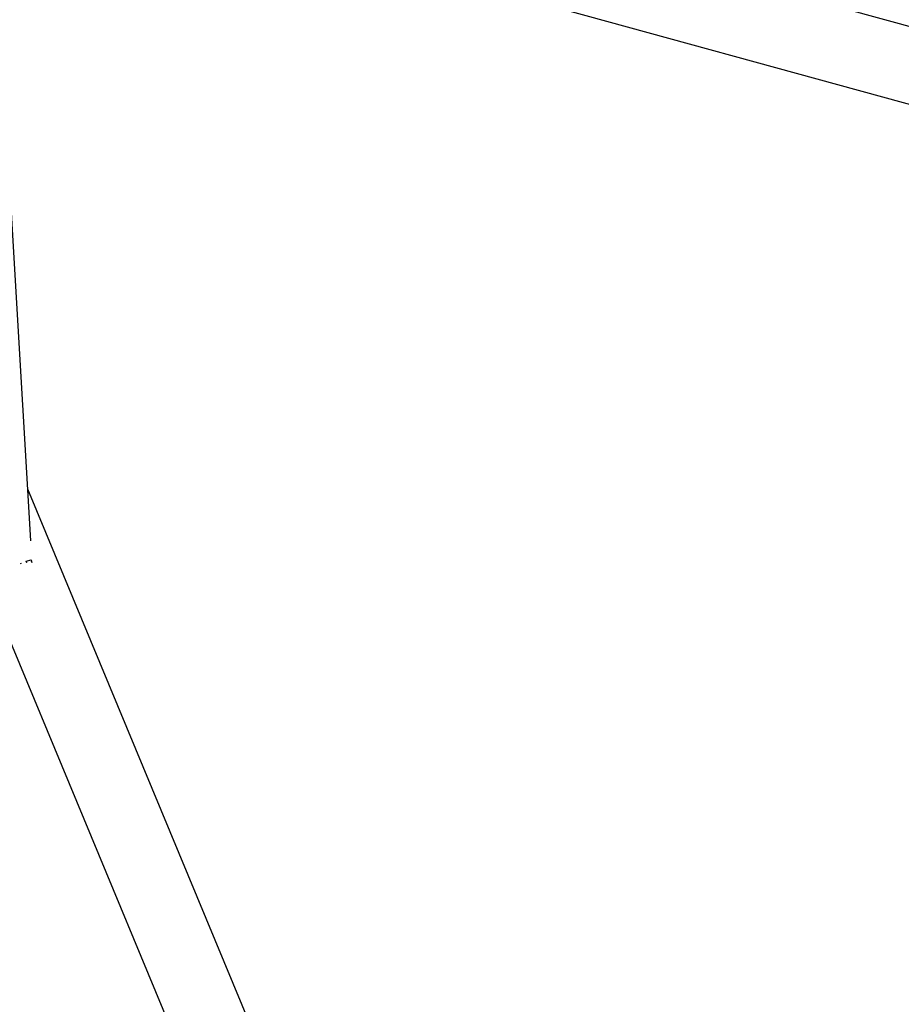
# Model space of a CAD drawing. Extents: x 0 to 2100, y 0 to 2970.
# Drawn here: x 700 to 820, y 1345 to 1478 of the extents above; entities that cross this region are included whole.
import ezdxf

# ---------------------------------------------------------------- set-up
doc = ezdxf.new("R2010")
doc.units = 0
doc.header["$LTSCALE"] = 100
doc.layers.get('0').update_dxf_attribs({"linetype": 'CONTINUOUS'})
doc.layers.add('SCHWARZ', color=7, linetype='CONTINUOUS')
doc.styles.add('SLDTEXTSTYLE3', font='GOTHIC.TTF', dxfattribs={"width": 0.913})
doc.dimstyles.new('SLDDIMSTYLE0', dxfattribs={"dimtxt": 28, "dimasz": 20, "dimexe": 0, "dimexo": 0.0625, "dimgap": 7, "dimtad": 1, "dimdec": 0, "dimrnd": 1e-09, "dimzin": 12, "dimtxsty": 'SLDTEXTSTYLE3', "dimsah": 1, "dimcen": 0.09, "dimse1": 1, "dimse2": 1, "dimazin": 3, "dimtfac": 1, "dimtdec": 0, "dimtofl": 0, "dimtmove": 0, "dimatfit": 3, "dimtolj": 1, "dimtzin": 12})

# ---------------------------------------------------------------- blocks, each defined once
blk = doc.blocks.new('_D_1')
at = {"layer": 'SCHWARZ'}
blk.add_line((1439.78, 2038.82), (212.56, 2038.89), dxfattribs=at)
for points in [[(212.56, 2038.89), (232.56, 2034.88), (232.56, 2042.88)], [(1439.78, 2038.82), (1419.78, 2042.82), (1419.78, 2034.82)]]:
    blk.add_solid(points, dxfattribs=at)
at = {"layer": 'SCHWARZ', "insert": (743.62, 2074.62), "char_height": 28, "attachment_point": 1, "rotation": 359.997, "style": 'SLDTEXTSTYLE3'}
blk.add_mtext('1227', dxfattribs=at)
blk = doc.blocks.new('_D_2')
at = {"layer": 'SCHWARZ'}
blk.add_line((1507.99, 988.99), (1507.99, 1978.22), dxfattribs=at)
for points in [[(1507.99, 1978.22), (1503.99, 1958.22), (1511.99, 1958.22)], [(1507.99, 988.99), (1511.99, 1008.99), (1503.99, 1008.99)]]:
    blk.add_solid(points, dxfattribs=at)
at = {"layer": 'SCHWARZ', "insert": (1472.23, 1457.95), "char_height": 28, "attachment_point": 1, "rotation": 90, "style": 'SLDTEXTSTYLE3'}
blk.add_mtext('989', dxfattribs=at)
blk = doc.blocks.new('_D_3')
at = {"layer": 'SCHWARZ'}
blk.add_line((1463.87, 1136.08), (1463.87, 1860.04), dxfattribs=at)
for points in [[(1463.87, 1860.04), (1459.87, 1840.04), (1467.87, 1840.04)], [(1463.87, 1136.08), (1467.87, 1156.08), (1459.87, 1156.08)]]:
    blk.add_solid(points, dxfattribs=at)
at = {"layer": 'SCHWARZ', "insert": (1428.1, 1457.95), "char_height": 28, "attachment_point": 1, "rotation": 90, "style": 'SLDTEXTSTYLE3'}
blk.add_mtext('724', dxfattribs=at)

msp = doc.modelspace()

# ---------------------------------------------------------------- linework, layer by layer
at = {"color": 7, "linetype": 'CONTINUOUS'}
for p, q in [((706.65, 1498.06), (836.94, 1462.31)), ((839.63, 1472.1), (771.24, 1490.87)), ((701.72, 1407.41), (696.85, 1489.03)), ((683.37, 1431.12), (730.94, 1316.62)), ((740.32, 1320.52), (701.3, 1414.45)), ((701.09, 1404.66), (701.76, 1404.85)), ((701.15, 1404.46), (701.09, 1404.66)), ((701.15, 1404.46), (701.16, 1404.43)), ((701.76, 1404.85), (701.82, 1404.66)), ((701.89, 1404.42), (701.82, 1404.66)), ((700.33, 1404.42), (700.36, 1404.3))]:
    msp.add_line(p, q, dxfattribs=at)

# ---------------------------------------------------------------- dimensions: what is measured, and where the dimension line sits
at = {"layer": 'SCHWARZ'}
for base, p1, p2, angle, picture, middle in [((212.56, 2038.89), (1439.76, 1648.13), (212.51, 1213.7), 359.997, '_D_1', (784.99, 2038.86)), ((1507.99, 1978.22), (510.23, 988.99), (655.01, 1978.22), 90, '_D_2', (1507.99, 1488.99)), ((1463.87, 1136.08), (902.74, 1860.04), (513.11, 1136.08), 90, '_D_3', (1463.87, 1488.99))]:
    dim = msp.add_linear_dim(base=base, p1=p1, p2=p2, angle=angle, dimstyle='SLDDIMSTYLE0', dxfattribs=at)
    dim.commit()
    dim.dimension.update_dxf_attribs({"geometry": picture, "text_midpoint": middle, "dimtype": 160})

doc.saveas('drawing.dxf')
